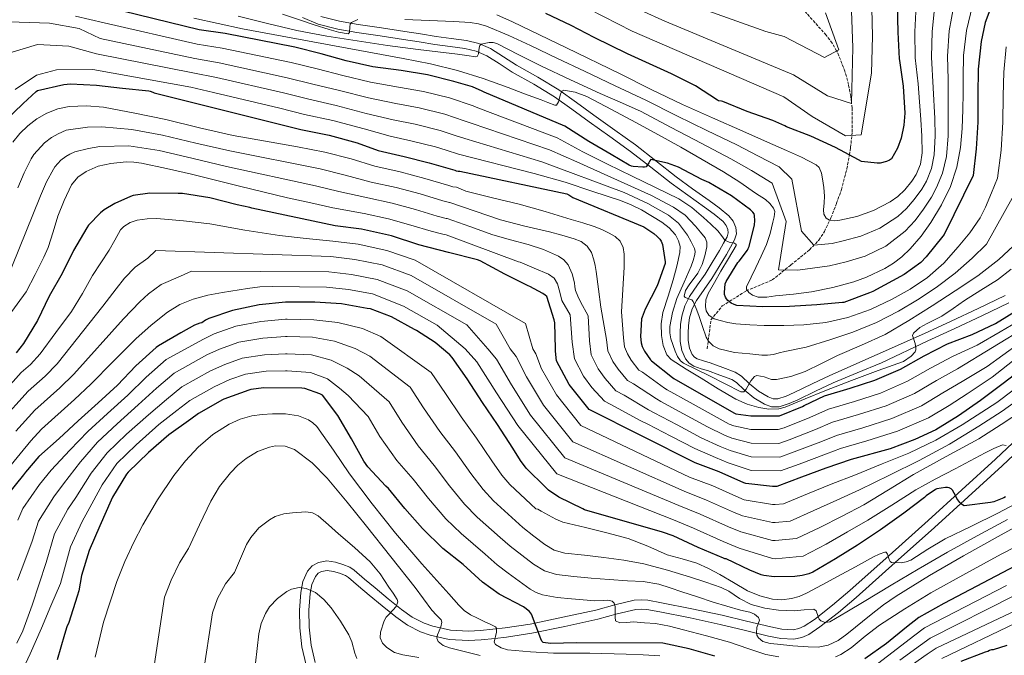
# Model space of a CAD drawing. Units: metres. Extents: x 620565 to 624003, y 4759567 to 4761941.
# Drawn here: x 623097 to 623673, y 4760332 to 4760704 of the extents above; entities that cross this region are included whole.
import ezdxf

# ---------------------------------------------------------------- set-up
doc = ezdxf.new("R2010")
doc.units = ezdxf.units.M
doc.header["$MEASUREMENT"] = 0
doc.linetypes.add('DGN Style 3', pattern=[2.435891, 1.739922, -0.695969])
for name, color, linetype, lineweight in [('Curva de nivel directora', 30, 'Continuous', 30), ('Curva de nivel intermedia', 30, 'Continuous', 0), ('Línea de pista pavimentada', 7, 'Continuous', 0), ('Vaguada', 142, 'DGN Style 3', 13)]:
    doc.layers.add(name, color=color, linetype=linetype, lineweight=lineweight)

msp = doc.modelspace()

# ---------------------------------------------------------------- linework, layer by layer
at = {"layer": 'Curva de nivel directora', "color": 30, "linetype": 'Continuous', "lineweight": 30, "flags": 128}
for points, elevation in [([(623667, 4760717.59), (623661.43, 4760702.55), (623659, 4760691.41), (623657.27, 4760675.09), (623657.01, 4760659.92), (623657.01, 4760644.24), (623656.12, 4760628.63), (623654.32, 4760613.08)], 975), ([(623609.91, 4760712.79), (623610.29, 4760696.79), (623611.06, 4760681.3), (623611.25, 4760680.34), (623613.49, 4760665.24), (623614.39, 4760649.43), (623613.81, 4760642.39), (623612.15, 4760634.84), (623610.04, 4760628.95), (623606.64, 4760622.74), (623605.43, 4760621.91), (623603.64, 4760621.14), (623599.92, 4760620.12), (623598.13, 4760620.12), (623589.04, 4760621.27), (623587.32, 4760622.17), (623573.88, 4760629.4), (623559.41, 4760635.99), (623545.2, 4760641.37), (623544.24, 4760641.94), (623537.14, 4760645.08), (623522.29, 4760650.33)], 950), ([(623654.32, 4760613.08), (623637.3, 4760578.45), (623636.59, 4760577.49), (623626.93, 4760565.33), (623623.73, 4760562.2), (623613.94, 4760555.16), (623595.7, 4760545.05), (623593.78, 4760544.28), (623578.8, 4760538.77), (623577.97, 4760538.65), (623562.99, 4760537.3), (623546.99, 4760536.41), (623531.38, 4760536.21), (623516.21, 4760536.98), (623514.55, 4760537.49), (623512.95, 4760538.39), (623510.96, 4760539.93), (623510.07, 4760540.95), (623509.55, 4760541.85), (623508.98, 4760543.38), (623508.91, 4760544.53), (623509.3, 4760549.72), (623509.87, 4760551), (623516.79, 4760562.13), (623517.49, 4760562.84), (623522.42, 4760569.37), (623522.87, 4760570.2), (623523.38, 4760571.54), (623526.45, 4760584.09), (623526.64, 4760586.39), (623526.51, 4760589.65), (623526.26, 4760590.49), (623525.55, 4760591.57), (623524.15, 4760592.92), (623513.14, 4760601.05), (623499.76, 4760608.98), (623495.73, 4760610.71), (623481.97, 4760617.88), (623475.7, 4760620.18), (623465.91, 4760622.42), (623465.33, 4760621.59), (623464.76, 4760620.44), (623463.16, 4760618.07), (623462.26, 4760617.88), (623461.24, 4760617.82), (623455.54, 4760618.26), (623454.64, 4760618.52), (623453.24, 4760619.1), (623442.61, 4760625.18), (623429.68, 4760632.79), (623415.6, 4760641.88), (623368.5, 4760661.66), (623367.35, 4760662.36), (623361.65, 4760664.79), (623350.77, 4760667.87), (623335.35, 4760671.77), (623319.92, 4760674.33), (623303.28, 4760676.63), (623287.8, 4760680.09), (623273.2, 4760684.12), (623257.72, 4760687.96), (623216.95, 4760695.96), (623201.84, 4760698.2), (623148.47, 4760711.32)], 975), ([(623522.29, 4760650.33), (623508.02, 4760656.28), (623507.12, 4760656.47), (623505.46, 4760656.6), (623504.82, 4760657.11), (623492.02, 4760665.37), (623477.94, 4760672.41), (623452.21, 4760684.06), (623432.82, 4760693.66), (623419.32, 4760700.7), (623404.41, 4760707.67)], 950), ([(623087.73, 4760644.32), (623099, 4760655.07), (623106.48, 4760662.11), (623107.38, 4760662.75), (623122.74, 4760666.2), (623126.58, 4760666.52), (623141.81, 4760665.76), (623156.98, 4760664.09), (623172.34, 4760662.43), (623173.17, 4760662.3), (623174.64, 4760661.79), (623175.48, 4760661.34), (623261.24, 4760639.83), (623277.88, 4760636.57), (623294.13, 4760632.15), (623306.55, 4760627.55), (623321.59, 4760624.15), (623336.37, 4760620.44), (623351.22, 4760616.03), (623352.05, 4760615.71), (623353.27, 4760615.45), (623354.16, 4760615.45), (623416.75, 4760602.2), (623417.91, 4760601.69), (623419.19, 4760600.92), (623420.21, 4760600.09), (623461.75, 4760583.06), (623467.63, 4760579.1), (623469.68, 4760577.3), (623471.09, 4760575.7), (623471.86, 4760574.55), (623472.75, 4760572.7), (623474.29, 4760562.58), (623474.29, 4760561.56), (623469.55, 4760548.5), (623462.51, 4760534.74), (623460.72, 4760530.2), (623460.47, 4760529.18), (623459.89, 4760518.87), (623460.21, 4760515.16), (623460.72, 4760513.05), (623462.13, 4760510.3), (623465.65, 4760505.24), (623466.22, 4760504.6), (623478.58, 4760494.87), (623479.34, 4760494.3), (623492.59, 4760486.74), (623506.54, 4760478.74), (623514.42, 4760474.14), (623515.5, 4760473.69), (623524.4, 4760472.34), (623539.89, 4760472.41), (623541.04, 4760472.47), (623554.54, 4760477.97), (623555.5, 4760478.55), (623567.41, 4760484.05), (623582.45, 4760488.6), (623596.91, 4760493.21), (623611.89, 4760499.8), (623625.65, 4760507.61), (623639.41, 4760514.52), (623653.68, 4760520.08), (623667.38, 4760526.48), (623680.75, 4760534.68)], 1000), ([(623685.06, 4760501.52), (623671.81, 4760491.4), (623658.62, 4760481.42), (623645.76, 4760472.4), (623632.51, 4760464.14), (623620.16, 4760458.51), (623605.76, 4760453.13), (623583.04, 4760446.86), (623568.19, 4760441.81), (623553.98, 4760436.62), (623539.58, 4760431.18), (623538.56, 4760431.18), (623537.02, 4760431.18), (623521.34, 4760432.78), (623520.25, 4760433.17), (623505.92, 4760439.7), (623491.71, 4760445.01), (623429.76, 4760476.11), (623418.18, 4760490.7), (623410.82, 4760504.59), (623410.05, 4760510.22), (623410.05, 4760511.57), (623409.73, 4760526.8), (623409.41, 4760528.66), (623405.06, 4760542.22), (623404.16, 4760543.06), (623402.82, 4760544.02), (623395.07, 4760548.11), (623394.18, 4760548.43), (623380.55, 4760555.28), (623366.15, 4760563.09), (623364.55, 4760563.6), (623347.65, 4760568.02), (623330.31, 4760572.43), (623314.31, 4760577.68), (623296.71, 4760581.52), (623281.28, 4760583.63), (623232.58, 4760593.88), (623231.49, 4760594.26), (623223.94, 4760595.86), (623208, 4760599.96), (623192.07, 4760602.39), (623189.57, 4760602.45), (623173.06, 4760602.58), (623163.27, 4760601.24), (623161.73, 4760600.79), (623152.51, 4760596.63), (623146.31, 4760592.85), (623144.07, 4760591.06), (623137.15, 4760583.96), (623136.13, 4760582.42), (623128.32, 4760569.17), (623121.73, 4760555.67), (623114.11, 4760542.42), (623107.2, 4760528.15), (623099.07, 4760514.71), (623094.72, 4760509.27)], 1025), ([(623878.15, 4760576.07), (623832.13, 4760514.38), (623821.5, 4760500.62), (623811.14, 4760487.75), (623800.83, 4760474.63), (623789.89, 4760462.73), (623744.77, 4760422.54), (623744.19, 4760421.84), (623743.36, 4760421.26), (623730.37, 4760413.13), (623716.86, 4760404.62), (623637.12, 4760362.64), (623622.53, 4760354.38), (623615.36, 4760348.88), (623603.58, 4760339.34), (623591.1, 4760330.32)], 1075), ([(623673.34, 4760424.97), (623672.25, 4760424.4), (623666.37, 4760422.16), (623664.51, 4760421.77), (623649.02, 4760419.79), (623647.55, 4760420.69), (623646.53, 4760421.71), (623644.8, 4760424.14), (623644.22, 4760425.49), (623642.17, 4760428.94), (623641.41, 4760429.65), (623640.38, 4760430.22), (623639.29, 4760430.48), (623638.08, 4760430.48), (623633.15, 4760429.65), (623632.38, 4760429.26), (623626.94, 4760425.55), (623625.85, 4760424.59), (623613.89, 4760415.44), (623600.13, 4760405.84), (623586.69, 4760396.81), (623573.76, 4760388.69), (623560.64, 4760381.01), (623558.33, 4760380.05), (623554.37, 4760378.96), (623550.14, 4760378.38), (623538.05, 4760378.25), (623531.9, 4760378.96), (623530.37, 4760379.41), (623523.84, 4760382.22), (623510.01, 4760388.82), (623509.18, 4760388.82), (623508.35, 4760389.14), (623493.63, 4760395.41), (623478.97, 4760402.26), (623472.64, 4760404.3), (623427.01, 4760417.49), (623426.17, 4760418), (623412.16, 4760424.85), (623406.08, 4760429.01), (623404.54, 4760430.42), (623393.02, 4760441.87), (623389.63, 4760446.23), (623385.28, 4760453.52), (623376.26, 4760467.41), (623367.55, 4760480.27), (623358.53, 4760493.97), (623349.82, 4760506.45), (623348.35, 4760508.05), (623339.71, 4760515.35), (623328.83, 4760522.39), (623327.68, 4760522.9), (623314.3, 4760530.26), (623301.89, 4760535.06), (623300.03, 4760535.25), (623284.93, 4760538), (623269.44, 4760538.96), (623253.25, 4760538.96), (623252.29, 4760538.96), (623236.86, 4760537.3), (623221.25, 4760534.1), (623207.42, 4760529.3), (623205.44, 4760528.28), (623203.39, 4760526.87), (623202.24, 4760526.61), (623199.17, 4760525.4), (623191.17, 4760520.98), (623177.98, 4760513.43), (623176.7, 4760512.47), (623164.86, 4760501.65), (623154.11, 4760490.32), (623142.72, 4760479.96), (623131.14, 4760469.52), (623119.94, 4760459.16), (623108.16, 4760448.66), (623100.22, 4760439.57), (623099.13, 4760437.91), (623089.34, 4760425.75)], 1050), ([(623503.36, 4760331.79), (623488.32, 4760336.14), (623472.83, 4760339.47), (623422.4, 4760339.66), (623407.29, 4760339.34), (623403, 4760339.79), (623402.24, 4760340.69), (623401.66, 4760341.91), (623396.09, 4760356.5), (623395.58, 4760357.27), (623394.94, 4760357.97), (623392.19, 4760360.21), (623391.36, 4760360.66), (623377.21, 4760368.15), (623367.42, 4760375.12), (623356.16, 4760385.43), (623344.19, 4760394.9), (623332.29, 4760406.55), (623322.11, 4760418.32), (623312.45, 4760429.97), (623310.97, 4760431.25), (623300.48, 4760442.51), (623298.05, 4760445.91), (623290.94, 4760458.96), (623282.82, 4760472.53), (623273.86, 4760484.56), (623272.45, 4760485.27), (623263.55, 4760488.34), (623261.76, 4760488.53), (623239.55, 4760488.79), (623232, 4760487.83), (623230.78, 4760487.51), (623216.32, 4760482.26), (623215.36, 4760481.75), (623201.41, 4760473.81), (623196.86, 4760470.42), (623184.06, 4760461.4), (623172.22, 4760451.03), (623160.25, 4760439.51), (623159.36, 4760438.36), (623151.04, 4760424.92), (623150.27, 4760423.06), (623143.74, 4760408.15), (623137.41, 4760393.75), (623132.93, 4760378.97), (623131.45, 4760370.01), (623130.49, 4760366.87), (623125.63, 4760351.51), (623124.48, 4760349.08), (623123, 4760344.6), (623118.78, 4760329.81)], 1075), ([(623666.24, 4760335.82), (623674.17, 4760338.38)], 1100), ([(623647.23, 4760328.91), (623661.56, 4760334.48), (623662.91, 4760334.86), (623663.8, 4760335.44), (623665.28, 4760335.76), (623666.24, 4760335.82)], 1100)]:
    msp.add_lwpolyline(points, dxfattribs=dict(at, elevation=elevation))
at = {"layer": 'Curva de nivel intermedia', "color": 30, "linetype": 'Continuous', "lineweight": 0, "flags": 128}
for points, elevation in [([(623594.92, 4760719.01), (623595.57, 4760694.49), (623594.92, 4760672.93), (623588.84, 4760636.77), (623579.62, 4760636.19), (623560.29, 4760647.45), (623543.62, 4760659.08), (623455.01, 4760697.34), (623429.78, 4760710.18)], 945), ([(623567.97, 4760708.19), (623575.73, 4760686.5), (623567.41, 4760681.95), (623543.87, 4760694.24), (623533.21, 4760697.23), (623465.33, 4760721.58)], 935), ([(623642.98, 4760712.47), (623640.38, 4760697.51), (623639.33, 4760682.7), (623639.72, 4760669.13), (623639.8, 4760636.23), (623638.69, 4760624.11), (623636.39, 4760614.31), (623633, 4760605.96), (623630.04, 4760600.29), (623625.34, 4760593.29), (623620.35, 4760586.67), (623614.63, 4760580.35), (623603.36, 4760571.69), (623591.23, 4760565.87), (623580.17, 4760562.46), (623570.39, 4760560.08), (623551.89, 4760557.57), (623540.61, 4760557.84), (623544.96, 4760586), (623536.75, 4760608.58), (623524.66, 4760615.83), (623512.57, 4760622.83), (623495.39, 4760631.98), (623477.86, 4760641.11), (623459.76, 4760650.62), (623448.03, 4760655.82), (623436.29, 4760661.01), (623418.9, 4760669.01), (623401.6, 4760677.2), (623388.74, 4760683.62), (623375.94, 4760690.13), (623373.73, 4760690.79), (623371.35, 4760690.85), (623366.72, 4760689.87), (623365.85, 4760689.04), (623365.44, 4760687.57), (623365.1, 4760684.16), (623364.44, 4760682.65), (623363.65, 4760682.45), (623358.29, 4760683.21), (623352.9, 4760683.99), (623341.34, 4760685.26), (623329.8, 4760686.61), (623311.99, 4760689.03), (623294.21, 4760691.67), (623276.54, 4760694.52), (623258.95, 4760697.81), (623241.78, 4760701.98), (623224.64, 4760706.26)], 965), ([(623631.96, 4760712.58), (623630.35, 4760697.27), (623629.91, 4760682.23), (623631.92, 4760646.23), (623632.08, 4760636.11), (623631.6, 4760625.15), (623629.98, 4760617.01), (623626.99, 4760609.76), (623624.28, 4760604.98), (623619.91, 4760598.99), (623615.31, 4760593.68), (623610.25, 4760588.93), (623599.73, 4760582.11), (623588.74, 4760577.48), (623578.25, 4760574.71), (623571.86, 4760573.28), (623561.11, 4760572.2), (623553.99, 4760580.49), (623548.34, 4760610.77), (623540.98, 4760618.09), (623528.54, 4760624.57), (623516.09, 4760630.91), (623498.67, 4760639.33), (623481.11, 4760647.83), (623462.93, 4760657), (623444.97, 4760665.47), (623427.01, 4760673.94), (623411.23, 4760681.44), (623395.46, 4760688.98), (623382.82, 4760694.95), (623369.8, 4760700.37), (623365.11, 4760701.69), (623360.33, 4760702.41), (623350.66, 4760702.99), (623336.36, 4760703.63), (623322.05, 4760704.21)], 960), ([(623654, 4760712.36), (623650.41, 4760697.75), (623648.75, 4760683.17), (623648.47, 4760670.42), (623648.4, 4760661.01), (623648.32, 4760651.6), (623647.87, 4760640.49), (623646.92, 4760629.39), (623644.84, 4760617.86), (623641.16, 4760606.6), (623635.9, 4760595.77), (623629.51, 4760585.55), (623623.85, 4760577.47), (623617.52, 4760570.01), (623612.61, 4760565.45), (623607.75, 4760561.75), (623602.69, 4760558.55), (623592.02, 4760553.45), (623584.51, 4760550.86), (623572.24, 4760547.54), (623559.81, 4760545.04), (623549.32, 4760543.62), (623538.82, 4760542.54), (623533.74, 4760541.85), (623528.64, 4760541.86), (623525.25, 4760543.05), (623523.12, 4760544.58), (623521.8, 4760546.51), (623521.86, 4760547.85), (623524.56, 4760553.47), (623527.36, 4760559.12), (623530.47, 4760565.84), (623533.51, 4760572.62), (623535.63, 4760579.08), (623537.22, 4760585.68), (623538.04, 4760588.78), (623538.29, 4760591.93), (623537.6, 4760593.87), (623535.41, 4760596.62), (623532.83, 4760598.86), (623527.17, 4760602.7), (623517.85, 4760609.1), (623508.36, 4760615.18), (623495.95, 4760622.44), (623483.46, 4760629.52), (623470.28, 4760636.77), (623457.09, 4760643.98), (623442.81, 4760651.65), (623428.48, 4760659.22), (623421.74, 4760661.69), (623414.98, 4760662.86), (623413.77, 4760662.27), (623412.99, 4760660.54), (623411.86, 4760656.04), (623410.74, 4760654.15)], 970), ([(623620.93, 4760712.68), (623620.32, 4760697.03), (623620.48, 4760681.77), (623622.24, 4760666.53), (623623.02, 4760656.15), (623623.81, 4760645.77), (623624.36, 4760635.99), (623624.52, 4760626.19), (623623.57, 4760619.7), (623620.99, 4760613.57), (623618.52, 4760609.66), (623614.47, 4760604.69), (623610.28, 4760600.69), (623605.86, 4760597.51), (623596.1, 4760592.53), (623586.24, 4760589.09), (623576.32, 4760586.96), (623573.34, 4760586.49), (623570.32, 4760586.83), (623568.39, 4760588.05), (623567.02, 4760590.43), (623566.85, 4760592.97), (623567.13, 4760596.91), (623567.36, 4760600.85), (623567.01, 4760605.91), (623566.28, 4760610.96), (623565.58, 4760614.44), (623564.24, 4760617.64), (623562.63, 4760619.21), (623554, 4760623.77)], 955), ([(623506.75, 4760556.94), (623511.36, 4760564.53), (623515.71, 4760572.05), (623515.8, 4760572.7), (623514.74, 4760573.41), (623511.69, 4760574.06), (623509.12, 4760575.18), (623507.21, 4760577.88), (623505.15, 4760580.56), (623501.06, 4760584.62), (623496.77, 4760588.5), (623489.82, 4760594.32), (623482.31, 4760599.25), (623468.61, 4760605.92), (623454.92, 4760612.56), (623440.55, 4760619.71), (623426.19, 4760626.87), (623411.12, 4760634.94), (623364.71, 4760652.63), (623362.06, 4760653.71), (623348.08, 4760658.33), (623332.92, 4760662.17), (623318.33, 4760664.73), (623302.02, 4760667.53), (623285.85, 4760671.38), (623270.76, 4760675.28), (623255.51, 4760679.07), (623215.26, 4760687.38), (623200.6, 4760689.82), (623146.24, 4760702.26), (623129.59, 4760706.24)], 980), ([(623294.53, 4760704.14), (623290.95, 4760702.42), (623290.18, 4760701.41), (623289.95, 4760699.85), (623289.79, 4760696.7), (623288.84, 4760695.89), (623283.3, 4760696.76), (623277.76, 4760698.32), (623269.09, 4760701.13), (623260.42, 4760703.95), (623250.54, 4760707.38)], 960), ([(623554, 4760623.77), (623545.22, 4760627.6), (623532.42, 4760633.3), (623519.62, 4760638.99), (623501.96, 4760646.69), (623484.36, 4760654.54), (623466.1, 4760663.37), (623447.94, 4760672.4), (623416.51, 4760687.71), (623385.03, 4760702.93), (623375.94, 4760706.94)], 955), ([(623583.14, 4760709.09), (623584.02, 4760687.9), (623583.13, 4760655.03), (623569.23, 4760659.66), (623549.28, 4760671.77), (623474.08, 4760703.26), (623460.17, 4760709.46)], 940), ([(623498.63, 4760571.28), (623498.62, 4760574.07), (623497.6, 4760576.59), (623494.83, 4760579.93), (623492.06, 4760583.28), (623485.96, 4760589.72), (623479.22, 4760594.54), (623466.36, 4760601.3), (623422.7, 4760620.94), (623406.65, 4760628), (623360.92, 4760643.6), (623356.77, 4760645.05), (623345.38, 4760648.79), (623330.49, 4760652.56), (623316.74, 4760655.13), (623300.76, 4760658.42), (623283.91, 4760662.66), (623268.32, 4760666.43), (623253.31, 4760670.17), (623213.58, 4760678.8), (623199.36, 4760681.44), (623144.01, 4760693.19), (623131.59, 4760698.9), (623114.31, 4760702.16), (623084.61, 4760703.06)], 985), ([(623410.74, 4760654.15), (623409.73, 4760654.1), (623405.71, 4760655.66), (623401.67, 4760657.23), (623392.07, 4760660.83), (623382.47, 4760664.4), (623367.78, 4760669.64), (623352.9, 4760674.32), (623337.07, 4760678.27), (623321.09, 4760681.49), (623288.38, 4760687.45), (623255.68, 4760693.46), (623227.09, 4760698.84), (623198.66, 4760704.98)], 970), ([(623480.13, 4760510.29), (623477.65, 4760517.46), (623477.05, 4760521.05), (623477.06, 4760524.62), (623478.52, 4760532.9), (623481.15, 4760541.14), (623485.28, 4760550.61), (623489.41, 4760559.95), (623490.65, 4760563.32), (623491.65, 4760566.74), (623491.84, 4760568.56), (623491.39, 4760570.32), (623489.37, 4760574.19), (623487.34, 4760578.06), (623482.11, 4760585.11), (623476.13, 4760589.84), (623464.1, 4760596.67), (623450.33, 4760603.09), (623402.17, 4760621.06), (623357.13, 4760634.58), (623351.48, 4760636.4), (623342.69, 4760639.24), (623328.06, 4760642.96), (623315.14, 4760645.53), (623299.5, 4760649.31), (623281.96, 4760653.95), (623265.87, 4760657.59), (623251.1, 4760661.27), (623211.9, 4760670.22), (623198.11, 4760673.05), (623141.78, 4760684.12), (623125.51, 4760688.6), (623107.2, 4760689.68), (623092.52, 4760685.03)], 990), ([(623673.67, 4760688.21), (623672.22, 4760673.51), (623671.94, 4760659.67), (623671.69, 4760644.24), (623670.66, 4760627.79), (623668.61, 4760611.43), (623665.06, 4760602.94), (623661.51, 4760594.44), (623658.35, 4760588.21), (623652.36, 4760579.55), (623645.63, 4760571.28), (623637.11, 4760561.81), (623627.59, 4760553.36), (623617.55, 4760546.5), (623606.91, 4760540.62), (623594.22, 4760534.62), (623580.99, 4760529.93), (623568.23, 4760527.1), (623555.33, 4760525.71), (623543.71, 4760525.32), (623532.1, 4760525.33), (623523.81, 4760525.61), (623515.52, 4760526.22), (623510.95, 4760527.02), (623506.43, 4760528.21), (623502.95, 4760529.24), (623499.71, 4760531.34), (623498.19, 4760533.75), (623497.79, 4760536.34), (623498.1, 4760540.19), (623499.33, 4760543.89), (623503.02, 4760550.45), (623506.75, 4760556.94)], 980), ([(623472.96, 4760532.82), (623475.96, 4760542.41), (623478.98, 4760552.02), (623481.02, 4760560), (623482.75, 4760568.02), (623482.98, 4760571.44), (623482.11, 4760574.86), (623480.26, 4760578.19), (623476.67, 4760582.35), (623472.26, 4760585.74), (623460.45, 4760592.9), (623454.38, 4760595.9), (623448.07, 4760598.35), (623431.89, 4760603.72), (623415.72, 4760609.09), (623397.69, 4760614.12), (623353.34, 4760625.55), (623346.19, 4760627.75), (623340, 4760629.7), (623325.62, 4760633.35), (623313.55, 4760635.93), (623298.24, 4760640.2), (623280.02, 4760645.23), (623263.43, 4760648.74), (623248.89, 4760652.38), (623210.21, 4760661.63), (623196.87, 4760664.67), (623139.55, 4760675.05), (623118.47, 4760674.87), (623106.7, 4760671.72), (623094.26, 4760663.2)], 995), ([(623092.82, 4760632.54), (623096.9, 4760637.52), (623101.65, 4760642.08), (623106.91, 4760646.13), (623112.72, 4760649.37), (623119.11, 4760651.94), (623125.71, 4760653.34), (623135.85, 4760653.82), (623145.93, 4760652.89), (623164.15, 4760649.52), (623182.29, 4760645.72), (623201.98, 4760640.8), (623221.77, 4760636.38), (623240.52, 4760633.11), (623259.28, 4760629.85), (623275.19, 4760626.69), (623290.6, 4760622.65), (623304.47, 4760618.36), (623319.3, 4760615.04), (623333.66, 4760611.33), (623347.79, 4760607.11), (623350.1, 4760606.44), (623352.19, 4760606.13), (623357.67, 4760603.76), (623373.24, 4760600.01), (623388.81, 4760596.25), (623404.1, 4760591.97), (623419.28, 4760587.29), (623426.06, 4760585.26), (623432.84, 4760583.19), (623437.26, 4760581.46), (623441.55, 4760579.35), (623445, 4760577.36), (623447.95, 4760574.49), (623449.7, 4760570.88), (623450.25, 4760567.06), (623450.34, 4760563.22), (623450.25, 4760559.38), (623449.46, 4760546.3), (623448.67, 4760533.21), (623449.91, 4760518.01), (623450.46, 4760512.8), (623452.16, 4760508.67), (623454.46, 4760504.96), (623458.92, 4760499.19), (623460.94, 4760497.89), (623473.86, 4760488.58), (623475.53, 4760487.6), (623488.84, 4760480.19), (623502.82, 4760472.38), (623511.73, 4760467.62), (623514.42, 4760466.51), (623524.43, 4760464.36), (623540.33, 4760464.35), (623543.92, 4760465.41), (623558.78, 4760471.45), (623569.74, 4760476.34), (623584.9, 4760480.9), (623600.19, 4760485.75), (623615.95, 4760492.64), (623629.3, 4760500.33), (623642.26, 4760507.2), (623656.61, 4760513.82), (623670.04, 4760521.62), (623683.47, 4760529.43)], 1005), ([(623111.31, 4760632.01), (623115.39, 4760635.12), (623119.41, 4760637.39), (623124.13, 4760639.41), (623136.44, 4760641.29), (623144.88, 4760641.41), (623162.38, 4760639.97), (623180.38, 4760636.63), (623199.77, 4760631.93), (623219.75, 4760627.32), (623272.51, 4760616.81), (623287.08, 4760613.15), (623302.4, 4760609.17), (623317.01, 4760605.93), (623330.95, 4760602.22), (623344.36, 4760598.2), (623348.15, 4760597.18), (623348.45, 4760597.12), (623363.25, 4760592.08), (623378.06, 4760587.03), (623392.31, 4760583.29), (623406.73, 4760580.12), (623413.92, 4760578.16), (623421.07, 4760576.02), (623425.13, 4760574.39), (623428.75, 4760571.67), (623431.27, 4760567.92), (623432.59, 4760563.74), (623433.29, 4760560.29), (623433.87, 4760556.82), (623435.29, 4760546.43), (623436.71, 4760536.03), (623439.93, 4760517.15), (623440.72, 4760510.43), (623443.61, 4760504.29), (623446.8, 4760499.62), (623452.2, 4760493.13), (623455.66, 4760491.19), (623469.15, 4760482.3), (623471.71, 4760480.9), (623485.08, 4760473.64), (623499.09, 4760466.01), (623509.05, 4760461.1), (623513.33, 4760459.33), (623524.47, 4760456.39), (623540.78, 4760456.3), (623546.8, 4760458.34), (623562.07, 4760464.36), (623572.07, 4760468.63), (623587.36, 4760473.19), (623603.47, 4760478.3), (623620.01, 4760485.48), (623632.95, 4760493.06), (623645.11, 4760499.89), (623686.17, 4760524.77)], 1010), ([(623095.87, 4760605.83), (623099.49, 4760614.56), (623103.68, 4760622.81), (623105.14, 4760625.29), (623111.31, 4760632.01)], 1010), ([(623088.21, 4760549.36), (623108.98, 4760601.14), (623112.53, 4760609.36), (623116.71, 4760616.78), (623117.45, 4760618.03), (623120.98, 4760621.94), (623123.86, 4760624.11), (623126.1, 4760625.4), (623129.15, 4760626.88)], 1015), ([(623129.15, 4760626.88), (623137.04, 4760628.76), (623143.82, 4760629.94), (623160.61, 4760630.42), (623178.48, 4760627.53), (623197.55, 4760623.06), (623217.72, 4760618.25), (623269.82, 4760606.93), (623283.55, 4760603.65), (623300.33, 4760599.98), (623314.72, 4760596.82), (623328.24, 4760593.11), (623340.94, 4760589.29), (623346.2, 4760587.91), (623346.71, 4760587.81), (623360.08, 4760583.07), (623373.45, 4760578.33), (623383.77, 4760575.37), (623394.19, 4760572.7), (623403.13, 4760569.64), (623411.85, 4760565.78), (623415.01, 4760563.65), (623417.48, 4760560.66), (623419.89, 4760555.53), (623421.32, 4760550.17), (623421.48, 4760547.96), (623421.84, 4760545.82), (623423.26, 4760542.42), (623424.68, 4760539.02), (623429.17, 4760530.93), (623429.95, 4760516.29), (623430.97, 4760508.07), (623435.05, 4760499.91), (623439.13, 4760494.29), (623445.47, 4760487.08), (623450.38, 4760484.48), (623464.43, 4760476.01), (623467.89, 4760474.2), (623481.32, 4760467.09), (623495.36, 4760459.65), (623506.36, 4760454.58), (623512.25, 4760452.16), (623524.5, 4760448.41), (623541.23, 4760448.25), (623549.68, 4760451.28), (623565.35, 4760457.26), (623574.4, 4760460.93), (623589.81, 4760465.49), (623606.75, 4760470.85), (623624.08, 4760478.32), (623636.61, 4760485.79), (623647.97, 4760492.58), (623662.46, 4760501.29), (623699.18, 4760527.81)], 1015), ([(623119.24, 4760589.15), (623122.87, 4760598.46), (623127.18, 4760607.58), (623130.79, 4760612.05), (623135.69, 4760615.39), (623142.76, 4760618.46), (623150.09, 4760620.06), (623159.09, 4760620.89), (623163.58, 4760620.84), (623168.01, 4760620.25), (623182.7, 4760617.13), (623197.32, 4760613.72), (623225.36, 4760606.81), (623253.4, 4760599.89), (623267.14, 4760597.05), (623280.02, 4760594.14), (623298.26, 4760590.78), (623312.43, 4760587.7), (623325.53, 4760584), (623337.51, 4760580.38), (623344.25, 4760578.65), (623346.28, 4760578.19), (623388.52, 4760562.58), (623389.43, 4760562.37), (623397.7, 4760558.83), (623405.96, 4760555.29), (623409.3, 4760553.03), (623411.34, 4760549.66), (623412.63, 4760544.74), (623413.92, 4760539.82), (623418.74, 4760531.51), (623419.97, 4760515.43), (623421.22, 4760505.71), (623426.49, 4760495.54), (623431.47, 4760488.95), (623438.75, 4760481.03), (623445.09, 4760477.77), (623459.72, 4760469.73), (623464.07, 4760467.5), (623477.57, 4760460.54), (623491.64, 4760453.28), (623503.68, 4760448.06), (623511.17, 4760444.98), (623524.53, 4760440.43), (623541.68, 4760440.2), (623552.56, 4760444.22), (623568.63, 4760450.17), (623576.73, 4760453.22), (623592.26, 4760457.79), (623610.03, 4760463.4), (623628.14, 4760471.16), (623640.26, 4760478.52), (623650.82, 4760485.26), (623665.39, 4760495.03), (623680.06, 4760506.47)], 1020), ([(623682.89, 4760609.78), (623662.08, 4760572.83), (623653.77, 4760564.66), (623643.75, 4760555.83), (623632.76, 4760547.52), (623621.8, 4760540.28), (623610.72, 4760533.73), (623597.82, 4760527), (623584.02, 4760521.38), (623570.51, 4760516.84), (623556.75, 4760512.56), (623544.23, 4760510.06), (623540.88, 4760509.21), (623537.54, 4760508.37), (623534.17, 4760507.9), (623530.74, 4760507.99), (623523.84, 4760508.69), (623514.78, 4760509.54), (623505.79, 4760511.57), (623502.29, 4760513.38), (623499.52, 4760516.16), (623498.24, 4760518.42), (623496.04, 4760524.72), (623494.02, 4760531.02), (623492.41, 4760535.22), (623490.69, 4760539.34), (623489.88, 4760540.19), (623488.6, 4760540.72), (623485.99, 4760541.55), (623485.31, 4760542.48), (623486.24, 4760545.7), (623488.22, 4760549.01), (623493.27, 4760555.96), (623495.81, 4760560.91), (623497.5, 4760566.08), (623498.63, 4760571.28)], 985), ([(623049.07, 4760474.45), (623100.67, 4760544.89), (623105.83, 4760555.02), (623110.99, 4760565.15), (623113.49, 4760570.96), (623116.36, 4760580.05), (623119.24, 4760589.15)], 1020), ([(623097.78, 4760497.86), (623103.25, 4760502.44), (623108.91, 4760508.76), (623118.04, 4760521.15), (623127.18, 4760533.53), (623133.51, 4760543.9), (623139.47, 4760554.52), (623144.31, 4760561.97), (623149.2, 4760569.37), (623152.42, 4760575.25), (623155.85, 4760581.15), (623157.8, 4760583.24), (623161.46, 4760585.46), (623165.58, 4760586.78), (623171.34, 4760587.73), (623177.1, 4760587.8), (623192.59, 4760586.57), (623208.08, 4760584.73), (623228.43, 4760581.03), (623248.78, 4760577.82), (623264.41, 4760576.22), (623280.05, 4760574.63), (623294.79, 4760572.74), (623311.52, 4760569.19), (623328.03, 4760563.49), (623392.56, 4760526.44), (623396.88, 4760511.57), (623398.57, 4760508.66), (623402.03, 4760499.93), (623410.65, 4760484.73), (623425.03, 4760466.69), (623488.58, 4760436.64), (623502.16, 4760431.45), (623517.24, 4760424.63), (623520.38, 4760423.37), (623537.02, 4760420.62), (623538.56, 4760420.6), (623543.43, 4760421), (623557.56, 4760426.81), (623571.37, 4760432.48), (623585.48, 4760438), (623601.07, 4760444.29), (623616.65, 4760450.58), (623632.57, 4760458.24), (623647.88, 4760467.22), (623668.09, 4760480.22), (623677.7, 4760487.35)], 1030), ([(623680.64, 4760574.35), (623669.3, 4760563.78), (623657.15, 4760554.38), (623643.81, 4760545.47), (623630.34, 4760536.78), (623616.8, 4760528.17), (623602.95, 4760520.08), (623589.1, 4760513.71), (623575.1, 4760507.73), (623565.66, 4760503.08), (623556.1, 4760498.38), (623547.82, 4760495.49), (623539.39, 4760493.58), (623536.52, 4760493.67), (623532.17, 4760495.18), (623527.87, 4760496.08), (623526.41, 4760495.51), (623524.33, 4760492.9), (623521.68, 4760488.02), (623520.22, 4760486.54), (623518.46, 4760486.54), (623509.36, 4760491.14), (623500.22, 4760495.76), (623492.57, 4760499.45), (623484.93, 4760503.25), (623483.27, 4760504.52), (623481.49, 4760507.19), (623480.13, 4760510.29)], 990), ([(623145.56, 4760536.54), (623153.31, 4760546.77), (623158.23, 4760552.91), (623164.4, 4760559.34), (623171.7, 4760564.69), (623176.57, 4760569.09), (623278.82, 4760565.62), (623292.87, 4760563.95), (623308.73, 4760560.7), (623325.75, 4760554.55), (623375.38, 4760526.08), (623383.7, 4760511.57), (623387.09, 4760507.09), (623393.24, 4760495.28), (623403.12, 4760478.75), (623420.3, 4760457.26), (623485.46, 4760428.28), (623498.4, 4760423.19), (623514.23, 4760416.09), (623519.42, 4760413.95), (623537.02, 4760410.06), (623538.56, 4760410.01), (623547.28, 4760410.81), (623561.14, 4760417.01), (623574.54, 4760423.15), (623587.93, 4760429.15), (623605.36, 4760437.69), (623622.79, 4760446.23), (623640.43, 4760455.9), (623657.61, 4760466.45), (623671.24, 4760475.25), (623684.49, 4760484.63)], 1035), ([(623190.97, 4760554.12), (623197.29, 4760557.02), (623277.58, 4760556.62), (623290.96, 4760555.17), (623305.95, 4760552.2), (623323.47, 4760545.6), (623358.21, 4760525.72), (623370.53, 4760511.57), (623375.61, 4760505.53), (623384.45, 4760490.62), (623395.59, 4760472.78), (623415.57, 4760447.84), (623482.33, 4760419.92), (623494.65, 4760414.94), (623511.22, 4760407.56), (623518.46, 4760404.54), (623537.02, 4760399.5), (623538.56, 4760399.43), (623551.13, 4760400.62), (623564.72, 4760407.2), (623577.72, 4760413.82), (623590.37, 4760420.29), (623604.92, 4760429.16), (623619.47, 4760438.04), (623638.52, 4760448.57), (623657.61, 4760459.03), (623670.71, 4760467.38), (623683.72, 4760475.92)], 1040), ([(623676.47, 4760558.11), (623668.48, 4760552.01), (623658.89, 4760545.87), (623649.28, 4760539.79), (623642.62, 4760535.29), (623635.97, 4760530.77), (623627.39, 4760526.52), (623623.16, 4760524.18), (623619.39, 4760520.72), (623618.92, 4760519.32), (623619.61, 4760517.06), (623620.35, 4760514.77), (623620.85, 4760512.23), (623620.87, 4760510.98), (623620.35, 4760509.77), (623618.09, 4760507.29), (623613.67, 4760504.19), (623598.85, 4760499.02), (623583.25, 4760493.07), (623567.68, 4760487.12), (623556.08, 4760482.34), (623544.45, 4760477.58), (623540.73, 4760476.6), (623534.87, 4760476.38), (623529.09, 4760477.26), (623522.11, 4760479.2), (623515.52, 4760482.19), (623505.34, 4760488.31), (623495.23, 4760494.48), (623486.46, 4760499.77), (623477.76, 4760505.42), (623475.16, 4760508.18), (623473.03, 4760513.64), (623472.19, 4760519.5), (623471.99, 4760526.21), (623472.96, 4760532.82)], 995), ([(623094.53, 4760463.4), (623105.7, 4760475.7), (623120.31, 4760488.79), (623128.57, 4760496.87), (623157.61, 4760529.19), (623167.15, 4760539.01), (623172.16, 4760543.85), (623179.61, 4760549.3), (623190.97, 4760554.12)], 1040), ([(623081.04, 4760430.71), (623103.34, 4760457.81), (623109.66, 4760464.61), (623128.84, 4760481.97), (623138.4, 4760490.92), (623151.61, 4760504.16), (623164.81, 4760517.4), (623173.7, 4760525.52), (623183.24, 4760533.02), (623190.47, 4760537.52), (623198.35, 4760540.7), (623206.87, 4760542.93), (623215.5, 4760544.54)], 1045), ([(623215.5, 4760544.54), (623230.06, 4760546.97), (623237.36, 4760547.85), (623244.68, 4760548.12), (623260.52, 4760547.87), (623276.35, 4760547.62), (623289.04, 4760546.39), (623303.16, 4760543.71), (623321.2, 4760536.66), (623341.04, 4760525.36), (623357.36, 4760511.57), (623364.13, 4760503.96), (623375.66, 4760485.96), (623388.06, 4760466.8), (623410.83, 4760438.42), (623479.2, 4760411.56), (623490.89, 4760406.69), (623508.2, 4760399.02), (623517.5, 4760395.12), (623537.02, 4760388.93), (623538.56, 4760388.84), (623554.97, 4760390.44), (623568.3, 4760397.39), (623580.89, 4760404.5), (623592.82, 4760411.43), (623606.78, 4760420.25), (623620.74, 4760429.08), (623632.15, 4760435.43), (623643.79, 4760441.37), (623652.62, 4760446.1), (623661.45, 4760450.84), (623666.42, 4760453.35), (623671.43, 4760455.44), (623673.56, 4760455.14)], 1045), ([(623085.72, 4760468.98), (623101.74, 4760486.78), (623111.78, 4760495.62), (623118.74, 4760502.82), (623145.56, 4760536.54)], 1035), ([(623378.73, 4760437.73), (623372.93, 4760446.15), (623363.93, 4760459.4), (623355.01, 4760471.79), (623345.77, 4760485.57), (623337.51, 4760497.86), (623307.98, 4760518.76), (623297.4, 4760523.45), (623282.93, 4760527.03), (623268.8, 4760528.65), (623253.25, 4760528.9), (623252.29, 4760528.9), (623237.91, 4760527.59), (623223.16, 4760524.78), (623210.52, 4760520.37), (623204.31, 4760517.32), (623182.57, 4760505.43), (623170.84, 4760495.11), (623160.16, 4760484.58), (623148.28, 4760473.84), (623136.77, 4760463.27), (623126.2, 4760452.39), (623115.31, 4760440.64), (623108.51, 4760432.34), (623098.63, 4760418.27), (623095.87, 4760411.44)], 1055), ([(623674.5, 4760411.77), (623656.66, 4760402.22), (623639.4, 4760392.6), (623622.22, 4760382.83), (623606.38, 4760373.38), (623590.61, 4760363.82), (623580.54, 4760357.84), (623570.45, 4760351.92), (623567.87, 4760351.61), (623565.26, 4760352.49), (623564.24, 4760353.52), (623563.65, 4760355.11), (623562.64, 4760358.38), (623561.23, 4760359.34), (623555.57, 4760358.93), (623549.9, 4760358.45), (623545.23, 4760358.53), (623540.56, 4760358.77), (623532.44, 4760359.92), (623524.5, 4760362.16), (623517.79, 4760365.68), (623511.45, 4760369.78), (623506.96, 4760371.95), (623498.08, 4760375.08), (623489.1, 4760377.97), (623475.54, 4760382.12), (623461.84, 4760385.78), (623450.19, 4760387.92), (623438.48, 4760389.62), (623427.06, 4760390.86), (623415.63, 4760392.18), (623409.42, 4760393.91), (623403.86, 4760397.1), (623397.48, 4760402.11), (623391.1, 4760407.11), (623386.74, 4760411), (623373.96, 4760422.71), (623367.83, 4760429.24), (623360.58, 4760438.79), (623351.6, 4760451.39), (623342.47, 4760463.3), (623333.02, 4760477.16), (623325.19, 4760489.27), (623301.65, 4760507.25), (623292.92, 4760511.85), (623280.93, 4760516.05), (623268.16, 4760518.34), (623253.25, 4760518.83), (623252.29, 4760518.83), (623238.96, 4760517.88), (623225.07, 4760515.46), (623213.62, 4760511.44), (623206.37, 4760508.03), (623187.15, 4760497.43), (623176.82, 4760488.56), (623166.21, 4760478.84), (623153.84, 4760467.73), (623142.4, 4760457.02), (623132.47, 4760445.61)], 1060), ([(623278.93, 4760505.07), (623267.52, 4760508.03), (623253.25, 4760508.76), (623252.29, 4760508.77), (623240.01, 4760508.17), (623226.98, 4760506.15), (623216.73, 4760502.51), (623208.43, 4760498.74), (623191.73, 4760489.43), (623182.8, 4760482.02), (623172.26, 4760473.1), (623159.41, 4760461.62), (623148.03, 4760450.76), (623138.74, 4760438.84), (623129.61, 4760424.59), (623125.08, 4760417.87), (623117.2, 4760403.32), (623112.39, 4760386.66), (623108.3, 4760374.2), (623104.2, 4760361.74), (623098.67, 4760346.71), (623095.17, 4760339.53)], 1065), ([(623689.49, 4760413.1), (623669.05, 4760401.81), (623648.66, 4760390.45), (623628.82, 4760379), (623609.3, 4760367.02), (623601.86, 4760361.83), (623594.77, 4760356.16), (623580.56, 4760344.75), (623575.38, 4760341.1), (623569.61, 4760338.22), (623563.73, 4760337.18), (623557.84, 4760337.26), (623548.91, 4760337.83), (623539.98, 4760338.86), (623535.6, 4760339.26), (623531.4, 4760340.45), (623528.78, 4760342.58), (623527.91, 4760344.07), (623527.66, 4760345.58), (623527.82, 4760348.59), (623528.58, 4760350.79), (623529.42, 4760352.98), (623528.91, 4760354.42), (623526.45, 4760356.5), (623523.8, 4760357.59), (623518.29, 4760358.83), (623510.34, 4760361.12), (623502.42, 4760363.5), (623493.17, 4760366.51), (623483.92, 4760369.52), (623477.25, 4760371.76), (623470.54, 4760373.94), (623461.44, 4760375.46), (623452.18, 4760375.98), (623441.58, 4760376.76), (623430.99, 4760377.52), (623420.87, 4760378.42), (623410.77, 4760379.7), (623403.65, 4760381.82), (623397.26, 4760385.65), (623390.43, 4760390.91), (623383.6, 4760396.16), (623377.84, 4760401.29), (623364.43, 4760413.13), (623356.94, 4760420.74), (623348.23, 4760431.42), (623339.27, 4760443.38), (623329.92, 4760454.81), (623320.27, 4760468.76), (623312.87, 4760480.68), (623295.32, 4760495.75), (623288.43, 4760500.25), (623278.93, 4760505.07)], 1065), ([(623540.77, 4760331.38), (623533.13, 4760332.78), (623522.5, 4760336.36), (623511.95, 4760340.02), (623498.51, 4760343.76), (623485.01, 4760347.31), (623476.87, 4760349.42), (623468.62, 4760350.9), (623462.22, 4760351.41), (623455.82, 4760351.86), (623451.81, 4760351.53), (623447.8, 4760351.42), (623445.13, 4760352.56), (623444.94, 4760354.67), (623444.97, 4760357.78), (623444.94, 4760360.88), (623444.53, 4760362.78), (623443.28, 4760364.08), (623440.74, 4760364.55), (623438.19, 4760364.48), (623433.1, 4760364.21), (623426.32, 4760364.73), (623419.54, 4760365.3), (623411.05, 4760366.08), (623402.64, 4760367.66), (623398.9, 4760369.09), (623395.41, 4760371.02), (623388.88, 4760375.67), (623382.5, 4760380.44), (623376.11, 4760385.22), (623368.94, 4760391.58), (623354.9, 4760403.54), (623346.04, 4760412.25), (623335.88, 4760424.05), (623326.94, 4760435.37), (623317.38, 4760446.33), (623307.51, 4760460.36), (623300.55, 4760472.08), (623288.99, 4760484.25), (623283.94, 4760488.64), (623276.93, 4760494.1), (623266.88, 4760497.72), (623253.25, 4760498.7), (623252.29, 4760498.71), (623241.05, 4760498.47), (623228.89, 4760496.83), (623219.82, 4760493.59), (623210.5, 4760489.45), (623196.31, 4760481.43), (623188.78, 4760475.48), (623178.31, 4760467.35), (623164.97, 4760455.51), (623153.66, 4760444.51), (623145.01, 4760432.07), (623136.76, 4760416.57), (623133.36, 4760410.63), (623126.49, 4760395.84), (623120.65, 4760374.27), (623115.11, 4760361.22), (623109.57, 4760348.17), (623102.91, 4760333.15), (623096.01, 4760318.22)], 1070), ([(623076.91, 4760474.56), (623097.78, 4760497.86)], 1030), ([(623158.31, 4760387.19), (623163.53, 4760398.62), (623168.81, 4760408.75), (623177.53, 4760423.35), (623187.08, 4760437.53), (623193.73, 4760446.15), (623201.16, 4760454.17), (623209.74, 4760461.48), (623219.34, 4760467.48), (623225.84, 4760470.41), (623232.65, 4760472.35), (623238.66, 4760473.25), (623244.68, 4760473.63), (623252.23, 4760473.5), (623259.79, 4760472.35), (623265.71, 4760470.15), (623268.32, 4760468.42), (623270.54, 4760466.2), (623280.29, 4760452.36), (623289.74, 4760438.55), (623303.02, 4760421.04), (623316.62, 4760403.74), (623332, 4760385.88), (623347.85, 4760368.41), (623353.66, 4760361.7), (623356.81, 4760358.63), (623360.39, 4760356.12), (623364.6, 4760354.02), (623368.84, 4760352.03), (623371.92, 4760350.5), (623374.98, 4760348.95), (623375.74, 4760348.15), (623375.66, 4760345.95), (623374.19, 4760340.07), (623374.98, 4760338.71), (623378.42, 4760336.68), (623382.15, 4760335.64), (623395.58, 4760334.32), (623409.03, 4760333.59), (623430.29, 4760333.52), (623451.53, 4760333.08), (623461.38, 4760332.55), (623471.23, 4760332.02)], 1080), ([(623778.56, 4760465.7), (623768.75, 4760456.27), (623752.75, 4760441.87), (623738.9, 4760429.73), (623721.14, 4760419.21), (623703.38, 4760408.68), (623687.18, 4760399.91), (623670.8, 4760391.47), (623650.14, 4760380.23), (623629.58, 4760368.81), (623614.43, 4760359.62), (623599.57, 4760350), (623591.24, 4760343.54), (623583.07, 4760336.73), (623576.91, 4760332.78), (623573.79, 4760331.51)], 1070), ([(623181.62, 4760366.42), (623185.45, 4760376.4), (623190.35, 4760386.37), (623195.6, 4760394.78), (623202.09, 4760408.6), (623208.58, 4760422.43), (623213.78, 4760431.05), (623220.1, 4760439.07), (623224.41, 4760443.54), (623229.32, 4760447.52), (623235.92, 4760451.5), (623242.89, 4760454.17), (623246.49, 4760454.89), (623252.16, 4760454.67), (623257.48, 4760452.64), (623267.87, 4760445), (623276.68, 4760435.99), (623288.27, 4760421.96), (623299.72, 4760407.83), (623313.96, 4760389.94), (623328.14, 4760371.99), (623333.05, 4760365.37), (623337.86, 4760358.68), (623340.53, 4760355.83), (623343.24, 4760353.05), (623343.78, 4760351.72), (623343.17, 4760348.94), (623341.07, 4760344.41), (623340.67, 4760342.3), (623341.45, 4760340.51), (623344.55, 4760338.1), (623348.1, 4760336.67), (623366.06, 4760332.22)], 1085), ([(623132.47, 4760445.61), (623122.46, 4760432.61), (623116.79, 4760425.1), (623107.91, 4760410.79), (623104.13, 4760399.05), (623099.81, 4760387.69), (623095.5, 4760376.33)], 1060), ([(623682.73, 4760422.96), (623668.82, 4760415.53), (623653.38, 4760407.93), (623637.9, 4760400.49), (623627.81, 4760394.41), (623617.87, 4760388.08), (623615.19, 4760387), (623612.25, 4760386.49), (623606.61, 4760386.61), (623605.75, 4760387.18), (623605.17, 4760388.42), (623604.28, 4760391.43), (623603.46, 4760392.69), (623602.77, 4760392.75), (623599.4, 4760391.52), (623596.05, 4760389.93), (623585.59, 4760384.2), (623575.12, 4760378.48), (623565.98, 4760373.56), (623556.82, 4760368.69), (623552.56, 4760366.84), (623548.11, 4760365.49), (623542.55, 4760364.73), (623536.98, 4760365.23), (623529.52, 4760367.16), (623522.38, 4760370.16), (623514.22, 4760374.9), (623506.13, 4760379.63), (623499.55, 4760383.09), (623492.82, 4760386.22), (623484.17, 4760388.83), (623475.47, 4760391.22), (623464.15, 4760396.16), (623452.69, 4760400.69), (623440.22, 4760403.96), (623427.73, 4760407.15), (623421.06, 4760408.62), (623414.46, 4760410.27), (623410.32, 4760412.02), (623406, 4760414.35), (623401.68, 4760416.69), (623399.82, 4760417.78), (623398.59, 4760418.06), (623395.64, 4760420.71), (623383.49, 4760432.29), (623378.73, 4760437.73)], 1055), ([(623225.99, 4760388.94), (623229.58, 4760397.08), (623231.92, 4760401.35), (623236.7, 4760406.9), (623242.89, 4760411.68), (623246.2, 4760413.45), (623251.29, 4760415.01), (623256.46, 4760415.77), (623264.23, 4760416.28), (623268.01, 4760415.69), (623271.3, 4760413.98), (623277.4, 4760408.76), (623283.34, 4760403.48), (623292.63, 4760395.39), (623301.77, 4760387.1), (623307.58, 4760379.97), (623312.78, 4760372.25), (623315.32, 4760368.67), (623317.64, 4760365.08), (623318.05, 4760363.55), (623316.92, 4760360.83), (623313.03, 4760356.69), (623311.15, 4760354.62), (623309.96, 4760352.54), (623307.89, 4760345.99), (623307.69, 4760342.55), (623308.93, 4760339.48), (623311.47, 4760336.86), (623315.97, 4760334.07), (623320.97, 4760332.57), (623330.31, 4760330.99)], 1090), ([(623140.95, 4760331.37), (623145.86, 4760351.77), (623153.7, 4760375.6), (623158.31, 4760387.19)], 1080), ([(623203.9, 4760320.08), (623209.54, 4760357.23), (623212.58, 4760365.61), (623217.18, 4760374.12), (623222.4, 4760380.81), (623225.99, 4760388.94)], 1090), ([(623234.72, 4760327.72), (623236.74, 4760344.86), (623238.12, 4760350.97), (623240.58, 4760356.89), (623242.98, 4760360.77), (623247.51, 4760365.62), (623253.13, 4760369.69), (623255.86, 4760371.05), (623260.21, 4760371.98), (623264.39, 4760371.48), (623269.78, 4760369.01), (623274.63, 4760365.08), (623278.95, 4760360.1), (623284.4, 4760352.39), (623289.22, 4760344.35), (623290.99, 4760340.21)], 1095), ([(623595.12, 4760324.76), (623607.55, 4760334.44), (623619.41, 4760343.6), (623625.89, 4760348.43), (623673.8, 4760373.11)], 1080), ([(623172.1, 4760304.09), (623181.62, 4760366.42)], 1085), ([(623611.51, 4760329.54), (623623.46, 4760338.33), (623629.26, 4760342.48), (623678.5, 4760367.37)], 1085), ([(623615.48, 4760324.65), (623627.51, 4760333.05), (623632.63, 4760336.53), (623680.06, 4760359.03)], 1090), ([(623635.99, 4760330.58), (623679.02, 4760351.21)], 1095), ([(623290.99, 4760340.21), (623292.85, 4760333.66), (623294.07, 4760330.46)], 1095)]:
    msp.add_lwpolyline(points, dxfattribs=dict(at, elevation=elevation))
at = {"layer": 'Línea de pista pavimentada', "color": 7, "linetype": 'Continuous', "lineweight": 0}
for points in [[(623272.97, 4760705.97, 958.22), (623283.78, 4760703.19, 958.63), (623294.73, 4760701.36, 959.12), (623308.36, 4760699.32, 960.16), (623321.99, 4760697.26, 961.29), (623331.17, 4760695.82, 961.92), (623340.36, 4760694.38, 962.57), (623349.22, 4760693.19, 963.27), (623358.09, 4760692.01, 963.98), (623365.34, 4760690.27, 964.56), (623372.17, 4760687.21, 965.13), (623379.79, 4760682.4, 965.75), (623387.33, 4760677.55, 966.41), (623399.87, 4760670.5, 967.76), (623412.1, 4760663.02, 969.23), (623422.38, 4760655.7, 970.55), (623432.64, 4760648.3, 971.85), (623444.74, 4760639.58, 973.15), (623456.84, 4760630.83, 974.22), (623468.78, 4760621.59, 975.11), (623480.64, 4760612.27, 976.01), (623490.31, 4760605.28, 976.91), (623500.04, 4760598.38, 977.8), (623505.82, 4760594.07, 978.26), (623511.49, 4760589.48, 978.7), (623514.1, 4760586.31, 979), (623515.65, 4760582.57, 979.34), (623515.94, 4760578.9, 979.99), (623514.88, 4760575.34, 980.62), (623512.54, 4760571.02, 980.3), (623510.08, 4760566.76, 979.92), (623505.85, 4760559.74, 980.37), (623501.57, 4760552.75, 981), (623497.08, 4760546.33, 981.78), (623492.55, 4760539.88, 982.54), (623490.14, 4760535.01, 983.05), (623488.58, 4760529.77, 983.56), (623487.91, 4760525.29, 983.98), (623487.68, 4760520.81, 984.4), (623487.77, 4760516.42, 984.94), (623488.51, 4760512.04, 985.48)], [(623493.2, 4760549.05, 981.78), (623497.61, 4760555.35, 981), (623501.8, 4760562.19, 980.37), (623506, 4760569.17, 979.92), (623508.4, 4760573.33, 980.3), (623510.48, 4760577.16, 980.62), (623511.15, 4760579.41, 979.99), (623510.99, 4760581.45, 979.34), (623509.99, 4760583.84, 979), (623508.14, 4760586.1, 978.7), (623502.91, 4760590.33, 978.26), (623497.25, 4760594.55, 977.8), (623487.55, 4760601.43, 976.91), (623477.79, 4760608.48, 976.01), (623465.86, 4760617.85, 975.11), (623454, 4760627.03, 974.22), (623441.97, 4760635.74, 973.15), (623429.87, 4760644.46, 971.85), (623419.62, 4760651.85, 970.55), (623409.49, 4760659.07, 969.23), (623397.48, 4760666.41, 967.76), (623384.89, 4760673.49, 966.41), (623377.24, 4760678.4, 965.75), (623369.92, 4760683.03, 965.13), (623363.81, 4760685.77, 964.56), (623357.22, 4760687.35, 963.98), (623348.59, 4760688.49, 963.27), (623339.67, 4760689.69, 962.57), (623330.44, 4760691.14, 961.92), (623321.27, 4760692.58, 961.29), (623307.65, 4760694.64, 960.16), (623293.98, 4760696.68, 959.12), (623282.8, 4760698.55, 958.63), (623271.41, 4760701.47, 958.22), (623262.32, 4760705.49, 957.79)], [(623675.18, 4760538.61, 997.08), (623659.32, 4760530.87, 995.34), (623643.57, 4760523.55, 994.73), (623627.85, 4760516.26, 994.12), (623600.84, 4760503.37, 991.69), (623586.6, 4760497.52, 990.96), (623572.56, 4760491.75, 990.22), (623562.21, 4760486.94, 989.65), (623551.78, 4760481.83, 989.07), (623546.7, 4760479.55, 988.87), (623540.92, 4760477.6, 988.68), (623536.45, 4760477.64, 988.52), (623532.42, 4760479.17, 988.33), (623526.14, 4760483.02, 987.98), (623520.5, 4760487.67, 987.77), (623516.04, 4760491.91, 987.62), (623513.18, 4760493.62, 987.47), (623506.27, 4760496.26, 987.08), (623498.98, 4760498.84, 986.64), (623495.29, 4760500, 986.39), (623490.99, 4760501.47, 986.12), (623488.27, 4760503.2, 985.98), (623486.06, 4760505.79, 985.83), (623483.94, 4760510.68, 985.48), (623483.04, 4760515.98, 984.94), (623482.94, 4760520.88, 984.4), (623483.19, 4760525.76, 983.98), (623483.94, 4760530.8, 983.56), (623485.71, 4760536.75, 983.05), (623488.46, 4760542.31, 982.54), (623493.2, 4760549.05, 981.78)], [(623488.51, 4760512.04, 985.48), (623490.13, 4760508.33, 985.83), (623491.42, 4760506.82, 985.98), (623493.06, 4760505.77, 986.12), (623496.77, 4760504.5, 986.39), (623500.48, 4760503.34, 986.64), (623507.9, 4760500.71, 987.08), (623515.27, 4760497.9, 987.47), (623518.92, 4760495.7, 987.62), (623523.64, 4760491.22, 987.77), (623528.9, 4760486.89, 987.98), (623534.52, 4760483.44, 988.33), (623537.34, 4760482.37, 988.52), (623540.16, 4760482.35, 988.68), (623544.97, 4760483.96, 988.87), (623549.76, 4760486.12, 989.07), (623560.17, 4760491.22, 989.65), (623570.56, 4760496.04, 990.22), (623625.86, 4760520.55, 994.12), (623641.57, 4760527.85, 994.73), (623657.28, 4760535.14, 995.34), (623673.05, 4760542.84, 997.08)], [(623366.24, 4760346.82, 1080.23), (623380.79, 4760348.35, 1078.5), (623395.3, 4760350.66, 1076.77), (623414.53, 4760354.66, 1074.43), (623433.64, 4760358.85, 1072.1), (623444.92, 4760361.89, 1070.8), (623456.23, 4760364.61, 1069.54), (623460.17, 4760364.88, 1069.08), (623464.16, 4760364.57, 1068.62), (623472.1, 4760363.13, 1067.68), (623489.91, 4760359.57, 1065.79), (623507.68, 4760355.77, 1064.1), (623521.83, 4760352.42, 1063.45), (623535.97, 4760348.99, 1062.5), (623542.53, 4760347.65, 1061.58), (623549.09, 4760347.32, 1060.64), (623552.42, 4760348.02, 1060.15), (623555.6, 4760349.42, 1059.64), (623561.51, 4760353.4, 1058.66), (623572.05, 4760361.7, 1057.2), (623582.24, 4760370.3, 1056.1), (623605.18, 4760390.67, 1053.77), (623628, 4760411.13, 1051.36), (623647.79, 4760429.12, 1048.9), (623667.49, 4760447.16, 1046.31), (623680.88, 4760459.74, 1044.44)], [(623684.68, 4760455.78, 1044.44), (623671.23, 4760443.14, 1046.31), (623651.49, 4760425.06, 1048.9), (623631.69, 4760407.05, 1051.36), (623608.83, 4760386.57, 1053.77), (623585.84, 4760366.15, 1056.1), (623575.52, 4760357.44, 1057.2), (623564.75, 4760348.96, 1058.66), (623558.27, 4760344.59, 1059.64), (623554.11, 4760342.76, 1060.15), (623549.52, 4760341.8, 1060.64), (623541.84, 4760342.18, 1061.58), (623534.77, 4760343.63, 1062.5), (623520.55, 4760347.08, 1063.45), (623506.48, 4760350.41, 1064.1), (623488.79, 4760354.19, 1065.79), (623471.07, 4760357.74, 1067.68), (623463.45, 4760359.12, 1068.62), (623460.15, 4760359.37, 1069.08), (623457.06, 4760359.16, 1069.54), (623446.28, 4760356.57, 1070.8), (623434.94, 4760353.51, 1072.1), (623415.68, 4760349.29, 1074.43), (623396.29, 4760345.25, 1076.77), (623381.51, 4760342.91, 1078.5), (623374.72, 4760342.19, 1080), (623366.68, 4760341.34, 1080.23), (623359.25, 4760340.94, 1081.08), (623348.04, 4760341.61, 1082.43), (623336.8, 4760344.09, 1083.88), (623331.14, 4760346.15, 1084.71), (623323.56, 4760349.99, 1086.15), (623316.72, 4760354.78, 1087.46), (623308.84, 4760361.2, 1088.87), (623301.14, 4760367.57, 1090.28), (623295, 4760372.81, 1091.42), (623289.09, 4760377.8, 1092.52), (623287.34, 4760378.96, 1092.73), (623283.93, 4760380.36, 1092.62), (623280.27, 4760381.44, 1092.39), (623276.6, 4760381.96, 1092.05), (623273.42, 4760381.43, 1091.81), (623271.42, 4760380.32, 1092.08), (623269.78, 4760378.48, 1092.64), (623267.65, 4760373.79, 1093.86), (623266.61, 4760368.43, 1094.95), (623265.91, 4760358.67, 1095.68), (623266.13, 4760348.84, 1096.36), (623267.28, 4760338.33, 1097.46), (623269.63, 4760328.12, 1098.72)], [(623264.35, 4760326.53, 1098.72), (623261.86, 4760337.41, 1097.46), (623260.64, 4760348.48, 1096.36), (623260.41, 4760358.8, 1095.68), (623261.16, 4760369.15, 1094.95), (623262.38, 4760375.47, 1093.86), (623265.12, 4760381.51, 1092.64), (623267.94, 4760384.67, 1092.08), (623271.59, 4760386.69, 1091.81), (623276.53, 4760387.52, 1092.05), (623281.44, 4760386.82, 1092.39), (623285.76, 4760385.55, 1092.62), (623289.92, 4760383.84, 1092.73), (623292.39, 4760382.21, 1092.52), (623298.56, 4760376.99, 1091.42), (623304.68, 4760371.78, 1090.28), (623312.33, 4760365.45, 1088.87), (623320.03, 4760359.17, 1087.46), (623326.39, 4760354.71, 1086.15), (623333.33, 4760351.2, 1084.71), (623338.34, 4760349.38, 1083.88), (623348.8, 4760347.07, 1082.43), (623359.27, 4760346.44, 1081.08), (623366.24, 4760346.82, 1080.23)]]:
    msp.add_polyline3d(points, dxfattribs=at)
at = {"layer": 'Vaguada', "color": 142, "linetype": 'DGN Style 3', "lineweight": 13}
msp.add_polyline3d([(623498.84, 4760511.65, 986.1), (623501.04, 4760528.57, 981.06), (623507.66, 4760536.67, 976.77), (623521.64, 4760545.49, 970.35), (623536.87, 4760551.87, 964.9), (623547.78, 4760560.7, 962.21), (623558.7, 4760569.53, 959.52), (623564.15, 4760575.22, 957.53), (623567.35, 4760580.14, 955.63), (623571.18, 4760588.23, 952.56), (623574.5, 4760596.73, 949.8), (623577.3, 4760604.73, 947.58), (623580.52, 4760616.9, 949.04), (623581.95, 4760625.05, 950), (623582.7, 4760629.31, 948.98), (623583.39, 4760636.43, 945), (623583.59, 4760638.45, 944.41), (623583.53, 4760652.4, 940.7), (623583.16, 4760655.81, 939.91), (623582.77, 4760659.33, 939.27), (623581.48, 4760666.17, 938.56), (623579.39, 4760673.96, 937.95), (623574.93, 4760685.15, 935.33), (623574.53, 4760685.84, 935), (623571.95, 4760690.33, 932.74), (623568.36, 4760695.1, 930.15), (623551.51, 4760714.01, 930)], dxfattribs=at)

doc.saveas('drawing.dxf')
